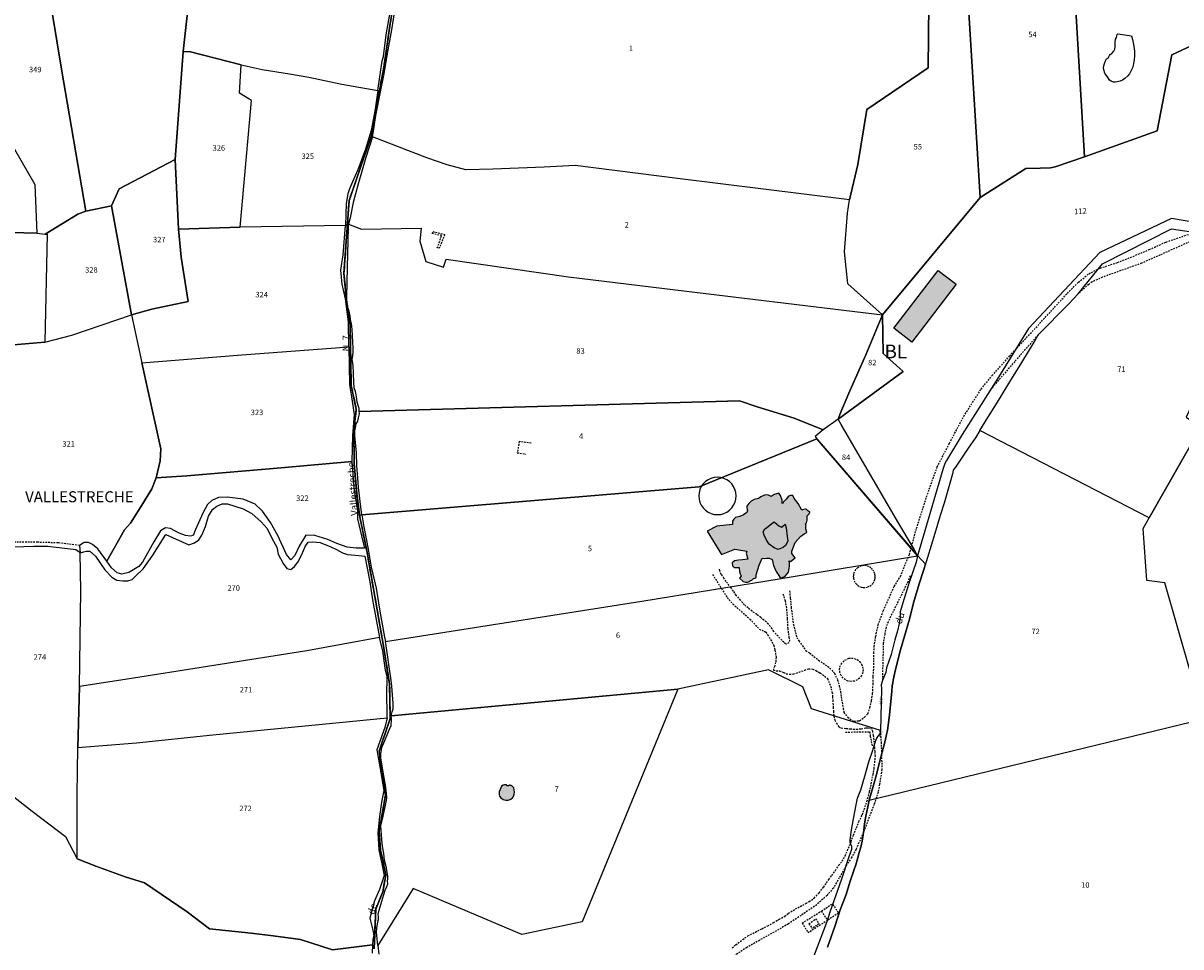
# Model space of a CAD drawing. Units: metres. Extents: x 1033175 to 1037121, y 6297074 to 6302578.
# Drawn here: x 1033455 to 1033876, y 6301098 to 6301434 of the extents above; entities that cross this region are included whole.
import ezdxf
from ezdxf.enums import TextEntityAlignment as Align

# ---------------------------------------------------------------- set-up
doc = ezdxf.new("R2010")
doc.units = ezdxf.units.M
doc.linetypes.add('TOPO1', pattern=[1, 0.6, -0.4])
doc.linetypes.add('TOPO2', pattern=[2.4, 2, -0.4])
for name, color, linetype in [('ig_cad_bati_dur', 152, 'CONTINUOUS'), ('ig_cad_bati_dur_hach', 24, 'CONTINUOUS'), ('ig_cad_bati_leger', 215, 'CONTINUOUS'), ('ig_cad_bati_leger_hach', 243, 'CONTINUOUS'), ('ig_cad_detail_lineaire', 252, 'TOPO1'), ('ig_cad_lieudit', 7, 'ByLayer'), ('ig_cad_lieudit_texte', 210, 'CONTINUOUS'), ('ig_cad_nom_voie', 8, 'CONTINUOUS'), ('ig_cad_numero_voie', 40, 'CONTINUOUS'), ('ig_cad_parcel', 3, 'CONTINUOUS'), ('ig_cad_parcel_num', 3, 'CONTINUOUS'), ('ig_cad_piscine_etang_bassin', 4, 'CONTINUOUS'), ('ig_cad_section', 20, 'TOPO2'), ('ig_cad_section_texte', 20, 'CONTINUOUS')]:
    doc.layers.add(name, color=color, linetype=linetype)
doc.styles.add('Times New Roman', font='times.ttf')

msp = doc.modelspace()

# ---------------------------------------------------------------- hatches: boundary and pattern name
at = {"layer": 'ig_cad_bati_dur_hach'}
for points in [[(1033722.89, 6301262.01), (1033722.04, 6301261.44), (1033720.47, 6301261.01), (1033719.38, 6301260.47), (1033718.56, 6301259.52), (1033717.89, 6301258.58), (1033717.89, 6301258.06), (1033717.97, 6301257.56), (1033718.08, 6301257.21), (1033717.77, 6301256.31), (1033716.62, 6301255.41), (1033715.33, 6301254.89), (1033713.74, 6301254.43), (1033713.08, 6301253.88), (1033712.58, 6301253.1), (1033712.67, 6301251.92), (1033706.9, 6301251.31), (1033703.38, 6301249.51), (1033708.58, 6301241.03), (1033713.46, 6301242.93), (1033717.86, 6301242.27), (1033717.56, 6301241.58), (1033718.22, 6301239.4), (1033716.26, 6301239.14), (1033714.74, 6301239.02), (1033713.3, 6301238.71), (1033712.46, 6301237.97), (1033712.58, 6301236.93), (1033713.18, 6301236.37), (1033713.69, 6301236.27), (1033714.67, 6301236.29), (1033715.02, 6301236.29), (1033715.2, 6301234.89), (1033715.39, 6301233.95), (1033715.71, 6301233.26), (1033715.41, 6301232.68), (1033715.12, 6301232.44), (1033716.46, 6301231.27), (1033717.32, 6301230.94), (1033718.09, 6301231.03), (1033718.79, 6301231.2), (1033719.21, 6301231.53), (1033719.69, 6301231.74), (1033720.23, 6301232.31), (1033720.71, 6301232.46), (1033721.08, 6301232.58), (1033721.28, 6301232.88), (1033721.27, 6301233.65), (1033722.28, 6301237.2), (1033723.45, 6301239.7), (1033724.18, 6301239.61), (1033725.16, 6301239.76), (1033725.97, 6301239.72), (1033727.02, 6301239.17), (1033727.56, 6301236.98), (1033728.55, 6301234.86), (1033729.66, 6301233.03), (1033730.42, 6301232.42), (1033731.91, 6301233.29), (1033732.95, 6301234.6), (1033733.28, 6301235.99), (1033733.41, 6301236.93), (1033733.4, 6301237.87), (1033733.18, 6301238.78), (1033733.66, 6301238.44), (1033735.45, 6301239.83), (1033734.17, 6301241.4), (1033734.26, 6301242.25), (1033735.44, 6301245.36), (1033737.41, 6301247.57), (1033738.63, 6301248.56), (1033739.42, 6301248.86), (1033739.67, 6301249.19), (1033739.29, 6301250.4), (1033739.3, 6301250.94), (1033739.28, 6301251.38), (1033739.37, 6301251.73), (1033739.1, 6301252.01), (1033739.49, 6301252.61), (1033739.73, 6301253.5), (1033739.77, 6301254.46), (1033739.75, 6301255.05), (1033740.19, 6301255.41), (1033740.49, 6301255.85), (1033740.73, 6301256.39), (1033740.06, 6301256.97), (1033739.41, 6301257.48), (1033739.16, 6301257.46), (1033738.06, 6301257.23), (1033737.88, 6301257.19), (1033736.46, 6301259.54), (1033735.1, 6301261.44), (1033734.53, 6301262.45), (1033733.68, 6301262.52), (1033732.93, 6301262.26), (1033732.15, 6301261.11), (1033731.13, 6301260.2), (1033730.77, 6301259.51), (1033730.64, 6301259.68), (1033730.67, 6301260.78), (1033730.1, 6301262.53), (1033729.53, 6301263.36), (1033727.83, 6301262.9), (1033726.72, 6301262.07), (1033725.41, 6301262.77), (1033724.31, 6301262.57)], [(1033729.21, 6301242.83), (1033727.72, 6301243.5), (1033725.93, 6301244.85), (1033724.99, 6301246.19), (1033724.09, 6301248.11), (1033723.77, 6301249.24), (1033724.43, 6301250.31), (1033724.93, 6301250.73), (1033726.98, 6301252.3), (1033727.77, 6301252.88), (1033728.64, 6301252.15), (1033729.48, 6301251.41), (1033730.5, 6301250.97), (1033730.95, 6301251.28), (1033731.79, 6301252.04), (1033732.17, 6301250.77), (1033732.52, 6301247.62), (1033732.69, 6301245.83), (1033731.92, 6301244.34), (1033731.02, 6301243.53)], [(1033631.93, 6301152.04), (1033632.63, 6301152.59), (1033632.96, 6301153.09), (1033633.15, 6301153.91), (1033633.28, 6301154.6), (1033633.2, 6301155.53), (1033633.02, 6301156.16), (1033632.68, 6301156.51), (1033632.28, 6301156.88), (1033632.03, 6301157.02), (1033631.9, 6301157.04), (1033631.58, 6301157.17), (1033631.33, 6301157.17), (1033631.23, 6301156.89), (1033630.48, 6301156.89), (1033630.39, 6301157.26), (1033629.67, 6301157.26), (1033629.15, 6301157.16), (1033628.62, 6301156.75), (1033628.38, 6301156.23), (1033628.03, 6301155.58), (1033627.67, 6301154.79), (1033627.72, 6301154.12), (1033627.76, 6301153.69), (1033627.89, 6301153.13), (1033628.28, 6301152.52), (1033629.2, 6301151.97), (1033630.18, 6301151.69), (1033631.01, 6301151.76)]]:
    msp.add_hatch(color=256, dxfattribs=at).paths.add_polyline_path(points)
at = {"layer": 'ig_cad_bati_leger_hach'}
msp.add_hatch(color=256, dxfattribs=at).paths.add_polyline_path([(1033794.04, 6301339.31), (1033777.91, 6301318.28), (1033771.34, 6301323.33), (1033787.46, 6301344.35)])

# ---------------------------------------------------------------- linework, layer by layer
at = {"layer": 'ig_cad_bati_dur'}
for points in [[(1033722.89, 6301262.01), (1033722.04, 6301261.44), (1033720.47, 6301261.01), (1033719.38, 6301260.47), (1033718.56, 6301259.52), (1033717.89, 6301258.58), (1033717.89, 6301258.06), (1033717.97, 6301257.56), (1033718.08, 6301257.21), (1033717.77, 6301256.31), (1033716.62, 6301255.41), (1033715.33, 6301254.89), (1033713.74, 6301254.43), (1033713.08, 6301253.88), (1033712.58, 6301253.1), (1033712.67, 6301251.92), (1033706.9, 6301251.31), (1033703.38, 6301249.51), (1033708.58, 6301241.03), (1033713.46, 6301242.93), (1033717.86, 6301242.27), (1033717.56, 6301241.58), (1033718.22, 6301239.4), (1033716.26, 6301239.14), (1033714.74, 6301239.02), (1033713.3, 6301238.71), (1033712.46, 6301237.97), (1033712.58, 6301236.93), (1033713.18, 6301236.37), (1033713.69, 6301236.27), (1033714.67, 6301236.29), (1033715.02, 6301236.29), (1033715.2, 6301234.89), (1033715.39, 6301233.95), (1033715.71, 6301233.26), (1033715.41, 6301232.68), (1033715.12, 6301232.44), (1033716.46, 6301231.27), (1033717.32, 6301230.94), (1033718.09, 6301231.03), (1033718.79, 6301231.2), (1033719.21, 6301231.53), (1033719.69, 6301231.74), (1033720.23, 6301232.31), (1033720.71, 6301232.46), (1033721.08, 6301232.58), (1033721.28, 6301232.88), (1033721.27, 6301233.65), (1033722.28, 6301237.2), (1033723.45, 6301239.7), (1033724.18, 6301239.61), (1033725.16, 6301239.76), (1033725.97, 6301239.72), (1033727.02, 6301239.17), (1033727.56, 6301236.98), (1033728.55, 6301234.86), (1033729.66, 6301233.03), (1033730.42, 6301232.42), (1033731.91, 6301233.29), (1033732.95, 6301234.6), (1033733.28, 6301235.99), (1033733.41, 6301236.93), (1033733.4, 6301237.87), (1033733.18, 6301238.78), (1033733.66, 6301238.44), (1033735.45, 6301239.83), (1033734.17, 6301241.4), (1033734.26, 6301242.25), (1033735.44, 6301245.36), (1033737.41, 6301247.57), (1033738.63, 6301248.56), (1033739.42, 6301248.86), (1033739.67, 6301249.19), (1033739.29, 6301250.4), (1033739.3, 6301250.94), (1033739.28, 6301251.38), (1033739.37, 6301251.73), (1033739.1, 6301252.01), (1033739.49, 6301252.61), (1033739.73, 6301253.5), (1033739.77, 6301254.46), (1033739.75, 6301255.05), (1033740.19, 6301255.41), (1033740.49, 6301255.85), (1033740.73, 6301256.39), (1033740.06, 6301256.97), (1033739.41, 6301257.48), (1033739.16, 6301257.46), (1033738.06, 6301257.23), (1033737.88, 6301257.19), (1033736.46, 6301259.54), (1033735.1, 6301261.44), (1033734.53, 6301262.45), (1033733.68, 6301262.52), (1033732.93, 6301262.26), (1033732.15, 6301261.11), (1033731.13, 6301260.2), (1033730.77, 6301259.51), (1033730.64, 6301259.68), (1033730.67, 6301260.78), (1033730.1, 6301262.53), (1033729.53, 6301263.36), (1033727.83, 6301262.9), (1033726.72, 6301262.07), (1033725.41, 6301262.77), (1033724.31, 6301262.57)], [(1033729.21, 6301242.83), (1033727.72, 6301243.5), (1033725.93, 6301244.85), (1033724.99, 6301246.19), (1033724.09, 6301248.11), (1033723.77, 6301249.24), (1033724.43, 6301250.31), (1033724.93, 6301250.73), (1033726.98, 6301252.3), (1033727.77, 6301252.88), (1033728.64, 6301252.15), (1033729.48, 6301251.41), (1033730.5, 6301250.97), (1033730.95, 6301251.28), (1033731.79, 6301252.04), (1033732.17, 6301250.77), (1033732.52, 6301247.62), (1033732.69, 6301245.83), (1033731.92, 6301244.34), (1033731.02, 6301243.53)], [(1033631.93, 6301152.04), (1033632.63, 6301152.59), (1033632.96, 6301153.09), (1033633.15, 6301153.91), (1033633.28, 6301154.6), (1033633.2, 6301155.53), (1033633.02, 6301156.16), (1033632.68, 6301156.51), (1033632.28, 6301156.88), (1033632.03, 6301157.02), (1033631.9, 6301157.04), (1033631.58, 6301157.17), (1033631.33, 6301157.17), (1033631.23, 6301156.89), (1033630.48, 6301156.89), (1033630.39, 6301157.26), (1033629.67, 6301157.26), (1033629.15, 6301157.16), (1033628.62, 6301156.75), (1033628.38, 6301156.23), (1033628.03, 6301155.58), (1033627.67, 6301154.79), (1033627.72, 6301154.12), (1033627.76, 6301153.69), (1033627.89, 6301153.13), (1033628.28, 6301152.52), (1033629.2, 6301151.97), (1033630.18, 6301151.69), (1033631.01, 6301151.76)]]:
    msp.add_lwpolyline(points, close=True, dxfattribs=at)
at = {"layer": 'ig_cad_bati_leger'}
msp.add_lwpolyline([(1033794.04, 6301339.31), (1033777.91, 6301318.28), (1033771.34, 6301323.33), (1033787.46, 6301344.35)], close=True, dxfattribs=at)
at = {"layer": 'ig_cad_detail_lineaire'}
for points in [[(1033605.92, 6301352.38), (1033605.21, 6301352.51), (1033606.8, 6301356.98), (1033603.36, 6301357.71), (1033603.59, 6301358.42), (1033607.89, 6301357.39)], [(1033607.89, 6301357.39), (1033605.92, 6301352.38)], [(1033884.37, 6301357.8), (1033883.51, 6301357.1), (1033879.88, 6301355.16), (1033868.14, 6301349.91), (1033861.45, 6301346.92), (1033847.19, 6301341.86), (1033843.46, 6301340.13), (1033842.21, 6301339.24), (1033838.39, 6301335.83)], [(1033845.74, 6301344.88), (1033846.38, 6301345.19), (1033852.69, 6301347.18), (1033858.36, 6301349.43), (1033864.22, 6301351.9), (1033870.37, 6301354.64), (1033880.83, 6301358.24)], [(1033815.52, 6301315.43), (1033820.29, 6301320.59), (1033834.44, 6301335.99), (1033838.49, 6301340.05), (1033842.3, 6301343.12), (1033845.74, 6301344.88)], [(1033823.8, 6301320.88), (1033815.31, 6301311.23), (1033806.42, 6301300.93)], [(1033733.4, 6301227.85), (1033733.5, 6301226.74), (1033733.58, 6301225.14), (1033733.84, 6301223.23), (1033733.93, 6301221.77), (1033734.77, 6301215.59), (1033735.99, 6301210.85), (1033736.78, 6301209.65), (1033738.06, 6301207.89), (1033739.26, 6301206.13), (1033740.72, 6301205.13), (1033742.24, 6301203.99), (1033743.96, 6301202.64), (1033746.31, 6301200.97), (1033748.06, 6301199.75), (1033749.67, 6301197.87), (1033750.85, 6301195.5), (1033751.45, 6301193.25), (1033751.93, 6301191.08), (1033752.14, 6301189.28), (1033752.92, 6301185.03), (1033753.16, 6301183.62), (1033754.54, 6301181.86), (1033756.36, 6301180.58), (1033757.02, 6301180.48), (1033758.1, 6301180.53), (1033758.81, 6301180.59), (1033760.59, 6301181.91), (1033761.87, 6301183.1), (1033762.63, 6301185.28), (1033763.22, 6301187.93), (1033763.58, 6301190.48), (1033763.77, 6301193.9), (1033763.78, 6301196.73), (1033764.02, 6301199.89), (1033764.06, 6301205.22), (1033764.19, 6301207.55), (1033764.72, 6301211.23), (1033765.58, 6301215.33), (1033767.51, 6301220.66), (1033771.46, 6301229.45), (1033773.71, 6301233.09), (1033776.97, 6301241.05), (1033779.58, 6301250.54), (1033783.55, 6301262.95), (1033787.12, 6301272.91), (1033791.56, 6301281.52), (1033796.74, 6301291.26), (1033803.06, 6301301.19), (1033807.11, 6301306.09), (1033813.44, 6301313.17), (1033815.52, 6301315.43)], [(1033639.39, 6301281.53), (1033635.04, 6301282.08), (1033634.31, 6301278.04), (1033637.37, 6301277.55)], [(1033474.99, 6301244.33), (1033467.23, 6301245.25), (1033459.81, 6301245.48), (1033450.7, 6301245.56), (1033439.28, 6301244.68)], [(1033705.36, 6301233.77), (1033710.68, 6301225.38), (1033712.74, 6301223.04), (1033718.96, 6301217.56), (1033722.37, 6301213.93), (1033724.75, 6301212.85), (1033725.38, 6301211.81), (1033726.5, 6301210.09), (1033727.68, 6301207.95), (1033728.06, 6301206.24), (1033728.46, 6301203.64), (1033728.32, 6301201.83), (1033727.95, 6301200.33), (1033727.53, 6301199.4), (1033727.59, 6301199.02), (1033728.49, 6301198.72), (1033729.73, 6301198.73), (1033731.26, 6301198.15), (1033732.21, 6301197.65), (1033733.24, 6301197.55), (1033734.89, 6301197.61), (1033736.83, 6301198.25), (1033738.88, 6301198.99), (1033740.31, 6301199.45), (1033741.81, 6301199.39), (1033742.97, 6301198.84), (1033744.52, 6301197.96), (1033747.25, 6301195.91)], [(1033730.98, 6301226.73), (1033731.74, 6301224.22), (1033732.16, 6301222.18), (1033732.34, 6301220.24), (1033732.52, 6301217.67), (1033732.65, 6301215.69), (1033732.7, 6301214.13), (1033732.93, 6301212.27), (1033733.15, 6301211), (1033733.39, 6301209.94), (1033733.13, 6301208.92), (1033732.36, 6301208.48), (1033731.86, 6301208.6), (1033731.27, 6301209.14), (1033727.61, 6301213.01), (1033727.02, 6301214.06), (1033725.69, 6301215.7), (1033724.06, 6301217.2), (1033722.87, 6301218.11), (1033721.42, 6301219.22), (1033719.71, 6301220.4), (1033718.26, 6301221.59), (1033716.96, 6301222.75), (1033715.56, 6301224.41), (1033713.97, 6301226.2), (1033712.95, 6301227.75), (1033712.03, 6301228.99), (1033710.27, 6301231.2), (1033709.52, 6301232.44), (1033708.5, 6301233.8), (1033708.05, 6301235.13), (1033707.82, 6301235.78)], [(1033758.14, 6301236.2), (1033757.38, 6301235.45), (1033756.88, 6301234.6), (1033756.66, 6301233.92), (1033756.55, 6301233.1), (1033756.59, 6301232.42), (1033756.85, 6301231.5), (1033757.48, 6301230.45), (1033758.07, 6301229.89), (1033758.85, 6301229.39), (1033759.59, 6301229.12), (1033760.21, 6301229.04), (1033761.08, 6301229.05), (1033761.83, 6301229.24), (1033762.58, 6301229.58), (1033763.27, 6301230.07), (1033763.75, 6301230.6), (1033764.17, 6301231.33), (1033764.4, 6301231.95), (1033764.53, 6301232.62), (1033764.54, 6301233.3), (1033764.42, 6301234.03), (1033764.09, 6301234.88), (1033763.57, 6301235.64), (1033763, 6301236.19), (1033762.23, 6301236.65), (1033761.31, 6301236.95), (1033760.51, 6301237.02), (1033759.53, 6301236.88), (1033758.14, 6301236.2)], [(1033777.21, 6301233.25), (1033776.48, 6301231.28), (1033775.09, 6301228.37), (1033770.12, 6301218.46), (1033769.27, 6301216.56), (1033768.49, 6301214.59), (1033767.98, 6301212.12), (1033767.49, 6301208.82), (1033767.32, 6301202.92), (1033767.13, 6301195.25)], [(1033753.53, 6301202.65), (1033754.89, 6301203.29), (1033755.96, 6301203.39), (1033756.88, 6301203.26), (1033758, 6301202.81), (1033758.85, 6301202.15), (1033759.6, 6301201.14), (1033759.95, 6301200.18), (1033760.1, 6301199.09), (1033759.98, 6301198.11), (1033759.54, 6301197.01), (1033758.82, 6301196.09), (1033758.02, 6301195.48), (1033756.96, 6301195.04), (1033755.82, 6301194.89), (1033754.69, 6301195.03), (1033753.68, 6301195.48), (1033752.89, 6301196.09), (1033752.16, 6301197.03), (1033751.72, 6301198.16), (1033751.59, 6301199.27), (1033751.72, 6301200.17), (1033752.13, 6301201.2), (1033753.53, 6301202.65)], [(1033764.28, 6301171.75), (1033764.1, 6301173.63), (1033763.91, 6301175.29), (1033763.62, 6301176.56), (1033763.42, 6301177.48), (1033761.76, 6301177.9), (1033761.05, 6301177.87), (1033759.28, 6301177.52), (1033758.2, 6301177.45), (1033756.99, 6301177.39), (1033755.52, 6301177.53), (1033753.79, 6301177.67), (1033751.85, 6301177.91), (1033751.4, 6301178.38), (1033750.8, 6301179.34), (1033749.91, 6301180.67), (1033749.58, 6301182.52), (1033749.46, 6301183.87), (1033749.37, 6301185.43), (1033749.24, 6301187.72), (1033749.14, 6301189.32), (1033749.03, 6301190.68), (1033748.59, 6301192.47), (1033747.25, 6301195.91)], [(1033753.73, 6301176.48), (1033762.56, 6301176.57), (1033762.75, 6301174.97), (1033763.48, 6301171.04)], [(1033766.41, 6301175.98), (1033766.69, 6301172.85), (1033766.83, 6301168.29)], [(1033755.5, 6301136.02), (1033755.75, 6301136.62), (1033756.61, 6301139.05), (1033757.74, 6301141.7), (1033758.55, 6301143.94), (1033759.87, 6301146.43), (1033761.53, 6301151.22), (1033762.49, 6301154.77), (1033763.75, 6301160.99), (1033763.81, 6301161.03), (1033763.91, 6301161.88), (1033764.11, 6301163.27), (1033764.39, 6301165.43), (1033764.59, 6301167.68), (1033764.47, 6301169.41), (1033764.34, 6301171.18), (1033764.28, 6301171.75)], [(1033766.83, 6301168.29), (1033766.97, 6301162.83), (1033766.1, 6301157.48), (1033765.61, 6301154.65), (1033764.15, 6301150.17), (1033760.23, 6301139.94)], [(1033760.23, 6301139.94), (1033757.56, 6301133.85), (1033755.94, 6301130.91), (1033754.14, 6301128.1), (1033753.87, 6301127.65)], [(1033712.45, 6301098.08), (1033713.79, 6301099.12), (1033716.34, 6301101.02), (1033718.23, 6301102.39), (1033720.95, 6301103.76), (1033723.34, 6301104.99), (1033725.42, 6301106.04), (1033727.56, 6301107.21), (1033729.55, 6301108.4), (1033731.61, 6301109.51), (1033733.02, 6301110.58), (1033735.5, 6301112.15), (1033739.41, 6301114.21), (1033740.48, 6301114.85), (1033742.34, 6301116.12), (1033744.13, 6301118.08), (1033745.8, 6301120.14), (1033746.85, 6301121.66), (1033747.69, 6301122.87), (1033748.72, 6301124.32), (1033750.05, 6301126.1), (1033751.26, 6301128.04), (1033752.57, 6301129.51), (1033753.64, 6301131.5), (1033755.5, 6301136.02)], [(1033753.87, 6301127.65), (1033751.44, 6301123.46), (1033749.31, 6301119.77), (1033746.96, 6301117.09), (1033743.27, 6301113.69), (1033738.38, 6301110.39), (1033732.95, 6301106.72), (1033717.85, 6301098.16), (1033710.06, 6301093.05), (1033706.39, 6301089.4), (1033703.03, 6301085.31), (1033699.46, 6301079.44), (1033697.61, 6301075.75), (1033696.19, 6301072.26)], [(1033737.98, 6301107.02), (1033744.96, 6301111.4), (1033747.19, 6301108.01), (1033740.16, 6301103.5)], [(1033744.96, 6301111.4), (1033748.96, 6301114.05), (1033749.08, 6301113.86)], [(1033749.08, 6301113.86), (1033751.19, 6301110.66), (1033747.19, 6301108.01)], [(1033737.98, 6301107.02), (1033740.16, 6301103.5)], [(1033740.43, 6301106.81), (1033742.87, 6301108.58), (1033744.05, 6301106.78), (1033741.6, 6301105.03)], [(1033740.43, 6301106.81), (1033741.6, 6301105.03)]]:
    msp.add_lwpolyline(points, dxfattribs=at)
at = {"layer": 'ig_cad_lieudit'}
for points in [[(1033747.21, 6301098.26), (1033749.84, 6301105.83), (1033751.83, 6301111.82), (1033753.95, 6301117.46), (1033755.33, 6301121.94), (1033756.89, 6301126.47), (1033757.51, 6301128.24), (1033758.06, 6301130.41), (1033758.72, 6301132.69), (1033759.3, 6301134.59), (1033759.78, 6301136.8), (1033759.99, 6301138.42), (1033760.37, 6301140.78), (1033760.7, 6301143.09), (1033761.16, 6301145.9), (1033761.88, 6301149.35), (1033762.39, 6301151.67), (1033763.89, 6301157.13), (1033765.01, 6301161.03), (1033766.11, 6301165.59), (1033767.07, 6301169.21), (1033768.2, 6301173.25), (1033768.66, 6301175.62), (1033769.03, 6301177.07), (1033769.31, 6301179.01), (1033769.52, 6301180.87), (1033769.75, 6301182.57), (1033769.97, 6301185.24), (1033770.34, 6301188.78), (1033770.6, 6301191.29), (1033770.76, 6301193.23), (1033770.93, 6301194.41), (1033771.11, 6301195.4), (1033771.73, 6301198.16), (1033772.12, 6301200.21), (1033773.76, 6301206.37), (1033774.97, 6301210.5), (1033777.06, 6301217.51), (1033778.51, 6301223.41), (1033780.55, 6301230.4), (1033782.19, 6301235.57), (1033782.81, 6301237.54), (1033779.97, 6301240.62), (1033743.32, 6301283.06), (1033700.46, 6301265.63), (1033577.8, 6301255.46), (1033576.89, 6301255.39), (1033575.92, 6301263.3), (1033574.96, 6301273.96), (1033574.86, 6301286.28), (1033575.75, 6301293.75), (1033573.92, 6301302.46), (1033573.46, 6301324.5), (1033572.02, 6301334.42), (1033571.26, 6301343.38), (1033573.13, 6301369.76), (1033581.15, 6301393.07), (1033585.74, 6301418.22), (1033588.11, 6301434.07), (1033591.07, 6301451.71)], [(1033591.07, 6301451.71), (1033588.11, 6301434.07), (1033585.74, 6301418.22), (1033581.15, 6301393.07), (1033573.13, 6301369.76), (1033571.26, 6301343.38), (1033572.02, 6301334.42), (1033573.46, 6301324.5), (1033573.92, 6301302.46), (1033575.75, 6301293.75), (1033574.86, 6301286.28), (1033574.96, 6301273.96), (1033575.92, 6301263.3), (1033576.89, 6301255.39), (1033579.65, 6301241.79), (1033585.66, 6301207.74), (1033587.86, 6301193.95), (1033588.07, 6301181.35), (1033584.01, 6301169.5), (1033586.35, 6301153.59), (1033584.1, 6301140.66), (1033584.5, 6301133.5), (1033585.32, 6301130.37), (1033586.45, 6301124.51), (1033585.37, 6301118.43), (1033582.83, 6301112.04), (1033582.24, 6301097.67)], [(1033582.24, 6301097.67), (1033582.83, 6301112.04), (1033585.37, 6301118.43), (1033586.45, 6301124.51), (1033585.32, 6301130.37), (1033584.5, 6301133.5), (1033584.1, 6301140.66), (1033586.35, 6301153.59), (1033584.01, 6301169.5), (1033588.07, 6301181.35), (1033587.86, 6301193.95), (1033585.66, 6301207.74), (1033579.65, 6301241.79), (1033576.89, 6301255.39), (1033577.8, 6301255.46), (1033700.45, 6301265.62), (1033743.32, 6301283.07), (1033779.96, 6301240.62), (1033782.81, 6301237.54), (1033782.2, 6301235.58), (1033780.55, 6301230.4), (1033778.51, 6301223.41), (1033777.06, 6301217.51), (1033774.97, 6301210.5), (1033773.76, 6301206.37), (1033772.12, 6301200.21), (1033771.72, 6301198.16), (1033771, 6301194.86), (1033770.76, 6301193.23), (1033770.6, 6301191.3), (1033770.34, 6301188.79), (1033769.97, 6301185.24), (1033769.75, 6301182.57), (1033769.52, 6301180.87), (1033769.31, 6301179), (1033769.02, 6301177.07), (1033768.66, 6301175.62), (1033768.2, 6301173.25), (1033767.08, 6301169.22), (1033766.11, 6301165.59), (1033765.01, 6301161.04), (1033763.89, 6301157.13), (1033762.39, 6301151.68), (1033761.87, 6301149.34), (1033761.15, 6301145.89), (1033760.7, 6301143.09), (1033760.37, 6301140.79), (1033759.99, 6301138.42), (1033759.77, 6301136.8), (1033759.3, 6301134.58), (1033758.71, 6301132.68), (1033758.06, 6301130.41), (1033757.51, 6301128.25), (1033756.89, 6301126.47), (1033755.33, 6301121.94), (1033753.95, 6301117.46), (1033751.83, 6301111.83), (1033749.85, 6301105.84), (1033747.21, 6301098.26)]]:
    msp.add_lwpolyline(points, dxfattribs=at)
at = {"layer": 'ig_cad_parcel'}
for points in [[(1033891.96, 6301431.8), (1033872.42, 6301422.74), (1033867.13, 6301395.12), (1033840.71, 6301385.67), (1033834.64, 6301488.16), (1033841.01, 6301490.25), (1033851.97, 6301491.37), (1033851.21, 6301485.69), (1033858.2, 6301486.23), (1033859.63, 6301477.28), (1033860.73, 6301477.23), (1033864.75, 6301478.08), (1033869.63, 6301478.89), (1033873.31, 6301479.64), (1033875.74, 6301480.29)], [(1033840.71, 6301385.67), (1033830, 6301381.97), (1033828.28, 6301381.64), (1033824.61, 6301381.45), (1033819.33, 6301381.32), (1033802.67, 6301370.87), (1033800.03, 6301414.47), (1033798.46, 6301440), (1033797.44, 6301463.54), (1033802.72, 6301467.49), (1033809.77, 6301472.76), (1033818.44, 6301475.42), (1033829.76, 6301486.63), (1033834.64, 6301488.16)], [(1033566.2, 6301484.76), (1033531.35, 6301477.47), (1033532.32, 6301463.64), (1033531.86, 6301452.62), (1033528.8, 6301452.89), (1033516.3, 6301455.59), (1033512.72, 6301423.89), (1033515.37, 6301423.78), (1033533.91, 6301419.01), (1033541.47, 6301417.38), (1033551.49, 6301415.74), (1033558.43, 6301414.64), (1033570.53, 6301412.09), (1033583.6, 6301409.71), (1033585.2, 6301420.55), (1033585.64, 6301422.06), (1033586.6, 6301429.99), (1033589.34, 6301445.67), (1033589.98, 6301451.74), (1033591.83, 6301462.58), (1033592.18, 6301466.58), (1033577.93, 6301468), (1033574.49, 6301468.4), (1033565.14, 6301468.26)], [(1033767.25, 6301328.21), (1033754.63, 6301339.42), (1033753.4, 6301351.12), (1033754.45, 6301365.17), (1033755.16, 6301370.01), (1033758.17, 6301382.81), (1033761.52, 6301402.81), (1033783.75, 6301417.97), (1033783.99, 6301441.07), (1033783.09, 6301452.56), (1033797.44, 6301463.54), (1033798.46, 6301440), (1033800.03, 6301414.47), (1033802.67, 6301370.87)], [(1033477.28, 6301365.89), (1033468.54, 6301417.45), (1033461.85, 6301458.12), (1033421.05, 6301450.66), (1033427.88, 6301442.79), (1033434.73, 6301434.75), (1033438.01, 6301430.43), (1033440.92, 6301425.44), (1033442.71, 6301419.64), (1033442.86, 6301413.48), (1033442.33, 6301408.83), (1033441.5, 6301405.31), (1033458.8, 6301375.54), (1033459.53, 6301357.81), (1033462.51, 6301357.52), (1033474.47, 6301364.79)], [(1033512.72, 6301423.89), (1033509.89, 6301384.69), (1033510.99, 6301359.32), (1033533.54, 6301360.05), (1033536.34, 6301392.53), (1033537.62, 6301406.12), (1033533.2, 6301408.79), (1033533.91, 6301419.01), (1033515.37, 6301423.78)], [(1033571.87, 6301360.6), (1033533.54, 6301360.05), (1033536.34, 6301392.53), (1033537.62, 6301406.12), (1033533.2, 6301408.79), (1033533.91, 6301419.01), (1033541.47, 6301417.38), (1033551.49, 6301415.74), (1033558.43, 6301414.64), (1033570.53, 6301412.09), (1033583.6, 6301409.71), (1033582.6, 6301402.89), (1033581.1, 6301395.14), (1033579.04, 6301388.35), (1033576.29, 6301380.9), (1033574.31, 6301376.57), (1033573.28, 6301373.99), (1033572.69, 6301372.13), (1033572.11, 6301368.69)], [(1033441.5, 6301405.31), (1033458.8, 6301375.54), (1033459.53, 6301357.81), (1033436.02, 6301358.53), (1033432.61, 6301359.01), (1033434.34, 6301361.56), (1033435.95, 6301367.66), (1033437.07, 6301379.62), (1033438.05, 6301387.33), (1033437.86, 6301396.27), (1033439.22, 6301400.54), (1033439.86, 6301403.5)], [(1033572.96, 6301361.12), (1033577.68, 6301359.33), (1033599.37, 6301359.67), (1033598.83, 6301354.94), (1033600.98, 6301347.53), (1033607.49, 6301345.56), (1033608.41, 6301348.43), (1033652.98, 6301342.01), (1033699.88, 6301336.34), (1033767.25, 6301328.21), (1033754.63, 6301339.42), (1033753.4, 6301351.12), (1033754.45, 6301365.17), (1033755.16, 6301370.01), (1033692.55, 6301377.71), (1033655.35, 6301382.42), (1033644.05, 6301381.86), (1033625.39, 6301381.15), (1033615.55, 6301380.88), (1033608.82, 6301382.72), (1033601.38, 6301385.25), (1033581.69, 6301392.94), (1033579.22, 6301385.4), (1033576.26, 6301375.28), (1033574.55, 6301368.96), (1033573.45, 6301363.43)], [(1033509.89, 6301384.69), (1033489.52, 6301374.01), (1033486.7, 6301367.84), (1033493.93, 6301328.18), (1033501.38, 6301330.27), (1033514.6, 6301333.06), (1033511.97, 6301349.19), (1033510.99, 6301359.32)], [(1033486.7, 6301367.84), (1033477.28, 6301365.89), (1033474.47, 6301364.79), (1033462.51, 6301357.52), (1033463.21, 6301357.48), (1033462.36, 6301318.18), (1033472.2, 6301320.74), (1033493.93, 6301328.18)], [(1033493.93, 6301328.18), (1033497.71, 6301310.7), (1033532.47, 6301313.49), (1033573.07, 6301316.56), (1033572.95, 6301325.59), (1033571.77, 6301333.97), (1033570.56, 6301339.29), (1033570.16, 6301344.42), (1033570.93, 6301350.03), (1033571.87, 6301360.6), (1033533.54, 6301360.05), (1033510.99, 6301359.32), (1033511.97, 6301349.19), (1033514.6, 6301333.06), (1033501.38, 6301330.27)], [(1033745.65, 6301286.35), (1033735.01, 6301290.61), (1033721.55, 6301294.7), (1033715.15, 6301296.88), (1033576.74, 6301293.05), (1033576.81, 6301294.09), (1033576.37, 6301295.18), (1033576.07, 6301296.37), (1033575.83, 6301298.48), (1033575.48, 6301300.35), (1033574.96, 6301301.67), (1033574.87, 6301303.71), (1033574.68, 6301306.98), (1033574.54, 6301309.82), (1033574.21, 6301311.98), (1033574.46, 6301313.24), (1033574.54, 6301314.89), (1033574.61, 6301316.18), (1033574.46, 6301318.37), (1033574.31, 6301320.56), (1033574.18, 6301322.87), (1033573.96, 6301325), (1033573.68, 6301326.46), (1033573.49, 6301327.78), (1033573.11, 6301329.53), (1033572.7, 6301330.77), (1033572.51, 6301331.77), (1033572.32, 6301333.15), (1033572.31, 6301334.77), (1033572.5, 6301345.41), (1033572.91, 6301360.05), (1033572.96, 6301361.12), (1033577.68, 6301359.33), (1033599.37, 6301359.67), (1033598.83, 6301354.94), (1033600.98, 6301347.53), (1033607.49, 6301345.56), (1033608.41, 6301348.43), (1033652.98, 6301342.01), (1033699.88, 6301336.34), (1033767.25, 6301328.21), (1033761.14, 6301313.63), (1033754.99, 6301299.64), (1033751.71, 6301291.99), (1033751.05, 6301290.29)], [(1033459.53, 6301357.81), (1033462.51, 6301357.52), (1033463.21, 6301357.48), (1033462.36, 6301318.18), (1033438.07, 6301316.15), (1033435.95, 6301331.13), (1033433.91, 6301343.5), (1033432.01, 6301358.2), (1033432.61, 6301359.01), (1033436.02, 6301358.53)], [(1033883.03, 6301287.35), (1033864.19, 6301254.4), (1033802.64, 6301286.08), (1033805.56, 6301290.83), (1033808.69, 6301295.86), (1033813.48, 6301303.85), (1033817.84, 6301310.83), (1033822.39, 6301318.28), (1033823.8, 6301320.88), (1033835.03, 6301332.23), (1033838.41, 6301335.84), (1033847.21, 6301346.66), (1033872.38, 6301359.43), (1033879.6, 6301358.39), (1033888.73, 6301357.28), (1033886.11, 6301347.79), (1033888.82, 6301346.32), (1033895.85, 6301342.86), (1033897.85, 6301333.84), (1033877.7, 6301290.93)], [(1033751.05, 6301290.29), (1033751.71, 6301291.99), (1033754.99, 6301299.64), (1033761.14, 6301313.63), (1033767.25, 6301328.21), (1033767.41, 6301314.06), (1033774.76, 6301307.58)], [(1033502.95, 6301268.97), (1033504.35, 6301275.08), (1033504.62, 6301279.46), (1033497.71, 6301310.7), (1033532.47, 6301313.49), (1033573.07, 6301316.56), (1033573.28, 6301302.78), (1033574.04, 6301298.3), (1033575, 6301291.94), (1033574.36, 6301284.3), (1033574.1, 6301274.81), (1033548.36, 6301272.52), (1033514.07, 6301269.65)], [(1033576.74, 6301293.05), (1033715.15, 6301296.88), (1033721.55, 6301294.7), (1033735.01, 6301290.61), (1033745.65, 6301286.35), (1033742.69, 6301283.99), (1033743.32, 6301283.06), (1033700.46, 6301265.63), (1033577.81, 6301255.46), (1033577.38, 6301258.19), (1033576.91, 6301262.34), (1033576.57, 6301265.4), (1033576.32, 6301268.89), (1033575.91, 6301273.23), (1033575.8, 6301278), (1033575.19, 6301284.23), (1033575.2, 6301285.98), (1033575.41, 6301287.22), (1033575.71, 6301288.54), (1033576.23, 6301289.25), (1033576.57, 6301290.65), (1033576.91, 6301292.26)], [(1033745.65, 6301286.35), (1033742.69, 6301283.99), (1033743.32, 6301283.06), (1033779.96, 6301240.61), (1033778.32, 6301243.55), (1033772.75, 6301252.95), (1033766.31, 6301263.9), (1033752.14, 6301288.28), (1033751.05, 6301290.29)], [(1033762.39, 6301151.67), (1033884.05, 6301181.29), (1033869.86, 6301230.79), (1033863.35, 6301231.54), (1033861.97, 6301250.5), (1033864.19, 6301254.4), (1033802.64, 6301286.08), (1033801.06, 6301283.48), (1033800.05, 6301282.13), (1033798.4, 6301279.69), (1033793.74, 6301272.83), (1033792.9, 6301271.66), (1033792.64, 6301270.42), (1033791.84, 6301267.32), (1033789.64, 6301259.64), (1033788.22, 6301255.24), (1033786.26, 6301248.66), (1033782.2, 6301235.58), (1033780.56, 6301230.41), (1033778.51, 6301223.41), (1033777.06, 6301217.51), (1033774.98, 6301210.5), (1033773.76, 6301206.37), (1033772.12, 6301200.2), (1033771.73, 6301198.16), (1033771.12, 6301195.4), (1033770.94, 6301194.42), (1033770.76, 6301193.23), (1033770.61, 6301191.3), (1033770.35, 6301188.78), (1033769.97, 6301185.24), (1033769.75, 6301182.57), (1033769.52, 6301180.86), (1033769.31, 6301179), (1033769.03, 6301177.07), (1033768.66, 6301175.62), (1033768.2, 6301173.24), (1033767.08, 6301169.22), (1033766.11, 6301165.59), (1033765.01, 6301161.03), (1033763.89, 6301157.12)], [(1033743.32, 6301283.06), (1033700.46, 6301265.63), (1033577.81, 6301255.46), (1033578.51, 6301251.06), (1033580.08, 6301242.94), (1033581.2, 6301236.49), (1033582.98, 6301228.81), (1033584.32, 6301220.41), (1033585.94, 6301211.04), (1033586.35, 6301209.42), (1033679.57, 6301224.13), (1033730.27, 6301232.3), (1033779.96, 6301240.61)], [(1033484.92, 6301238.56), (1033491.44, 6301249.98), (1033493.54, 6301252.43), (1033498.28, 6301259.97), (1033501.32, 6301264.88), (1033502.95, 6301268.97), (1033514.07, 6301269.65), (1033548.36, 6301272.52), (1033574.1, 6301274.81), (1033575.01, 6301264.26), (1033576.14, 6301257.15), (1033576.23, 6301253.97), (1033577.69, 6301247.88), (1033578.73, 6301243.29), (1033575.69, 6301243.3), (1033572.39, 6301243.76), (1033568.68, 6301245), (1033565.34, 6301246.46), (1033560.6, 6301247.89), (1033557.33, 6301248.1), (1033555, 6301244.11), (1033553.42, 6301240.7), (1033551.92, 6301239.07), (1033550.35, 6301241.07), (1033547.15, 6301247.93), (1033544.54, 6301252.69), (1033541.6, 6301256.84), (1033538.9, 6301259.33), (1033534.63, 6301261.2), (1033528.7, 6301261.87), (1033525.6, 6301261.79), (1033523.16, 6301260.7), (1033521.55, 6301259.24), (1033519.89, 6301256.09), (1033517.23, 6301250.16), (1033516.4, 6301247.98), (1033515.41, 6301247.73), (1033513.63, 6301247.97), (1033511.24, 6301248.8), (1033508.15, 6301250.49), (1033506.36, 6301250.79), (1033504.49, 6301249.64), (1033502.03, 6301245.64), (1033497.92, 6301238.21), (1033496.61, 6301236.68), (1033492.93, 6301234.49), (1033490.44, 6301233.91), (1033488.77, 6301234.35), (1033486.68, 6301236.15)], [(1033475.07, 6301193.02), (1033475.57, 6301227.84), (1033475.22, 6301241.7), (1033477.58, 6301242.29), (1033478.78, 6301242.29), (1033480.8, 6301240.49), (1033484.26, 6301235.5), (1033486.8, 6301232.74), (1033488.6, 6301231.68), (1033490.8, 6301231.41), (1033492.62, 6301231.42), (1033494.17, 6301231.91), (1033495.34, 6301232.99), (1033498.19, 6301235.83), (1033501.69, 6301240.85), (1033506.4, 6301248.26), (1033514.85, 6301244.52), (1033516.83, 6301245.25), (1033518.39, 6301246.37), (1033519.55, 6301248.07), (1033520.82, 6301251.25), (1033522.02, 6301254.99), (1033523.45, 6301257.36), (1033524.99, 6301258.62), (1033526.94, 6301259.4), (1033528.82, 6301259.43), (1033534.55, 6301257.64), (1033537.71, 6301255.97), (1033541.08, 6301252.92), (1033543.25, 6301250.45), (1033545.05, 6301246.98), (1033546.77, 6301243.67), (1033547.32, 6301241.15), (1033549.16, 6301237.71), (1033550.51, 6301235.9), (1033551.95, 6301235.6), (1033553.25, 6301236.7), (1033554.43, 6301238.29), (1033555.88, 6301241.05), (1033557.19, 6301243.91), (1033558.22, 6301245.48), (1033559.88, 6301245.66), (1033562.63, 6301245.34), (1033566.51, 6301243.81), (1033568.56, 6301242.9), (1033570.73, 6301241.68), (1033572.56, 6301241.06), (1033576.71, 6301240.64), (1033578.83, 6301240.48), (1033580.62, 6301231.06), (1033581.61, 6301224.51), (1033584.17, 6301210.9), (1033557.76, 6301205.99), (1033490.1, 6301195.38)], [(1033434.11, 6301166.63), (1033439.21, 6301162.16), (1033457.83, 6301147.74), (1033469.91, 6301138.55), (1033474.21, 6301130.42), (1033474.21, 6301153.7), (1033474.41, 6301170.81), (1033475.07, 6301193.02), (1033475.57, 6301227.84), (1033475.22, 6301241.7), (1033473.74, 6301242.69), (1033463.47, 6301243.96), (1033458.46, 6301243.93), (1033447.52, 6301243.61), (1033441.58, 6301243.39), (1033439.82, 6301222.48), (1033434.92, 6301166.81)], [(1033766.44, 6301177.01), (1033741.38, 6301184.9), (1033738.22, 6301192.95), (1033725.75, 6301199.11), (1033692.73, 6301192.09), (1033588.38, 6301182.32), (1033588.78, 6301183.8), (1033589.19, 6301184.93), (1033589.14, 6301186.86), (1033588.95, 6301190.03), (1033588.67, 6301193.18), (1033588.35, 6301196.25), (1033587.64, 6301200.23), (1033586.97, 6301205.38), (1033586.35, 6301209.42), (1033679.57, 6301224.13), (1033730.27, 6301232.3), (1033779.96, 6301240.61), (1033779.43, 6301238.23), (1033776.95, 6301230.81), (1033774.6, 6301223.47), (1033773.66, 6301220.18), (1033773.6, 6301218.22), (1033773.25, 6301215.99), (1033772.66, 6301213.31), (1033771.7, 6301209.98), (1033770.32, 6301204.66), (1033768.68, 6301199.86), (1033768.43, 6301198.19), (1033767.88, 6301197), (1033767.13, 6301195.25), (1033766.69, 6301193.7), (1033766.77, 6301192.21)], [(1033475.07, 6301193.02), (1033474.41, 6301170.81), (1033495.74, 6301172.54), (1033523.51, 6301175.43), (1033586.97, 6301181.66), (1033586.81, 6301191.74), (1033586.93, 6301194.64), (1033586.97, 6301196.7), (1033586.37, 6301199.01), (1033585.43, 6301205.85), (1033584.17, 6301210.9), (1033557.76, 6301205.99), (1033490.1, 6301195.38)], [(1033692.73, 6301192.09), (1033657.95, 6301107.5), (1033635.92, 6301102.82), (1033596.4, 6301119.66), (1033583.54, 6301098.89), (1033583.38, 6301101.36), (1033583.08, 6301103.77), (1033583.17, 6301105.24), (1033583.6, 6301107.46), (1033583.8, 6301108.35), (1033583.84, 6301109.45), (1033583.74, 6301110.15), (1033584.1, 6301111.77), (1033584.98, 6301115.05), (1033585.77, 6301117.42), (1033586.28, 6301118.94), (1033586.82, 6301120.32), (1033587.17, 6301121.31), (1033587.15, 6301122.23), (1033587.23, 6301123.06), (1033587.16, 6301124.1), (1033586.58, 6301127.62), (1033586.02, 6301129.89), (1033585.7, 6301132.37), (1033585.31, 6301134.85), (1033584.98, 6301137.46), (1033584.86, 6301139.25), (1033584.73, 6301140.73), (1033584.71, 6301142.35), (1033584.85, 6301143.31), (1033585.55, 6301145.96), (1033586.4, 6301149.84), (1033586.74, 6301151.67), (1033586.85, 6301152.52), (1033586.67, 6301154.25), (1033586.35, 6301157.21), (1033585.74, 6301160.57), (1033585.28, 6301163.43), (1033584.94, 6301165.66), (1033584.63, 6301167.11), (1033584.71, 6301168.53), (1033585.05, 6301170.84), (1033586.11, 6301173.44), (1033587.19, 6301176.07), (1033588.07, 6301178.12), (1033588.45, 6301178.68), (1033588.54, 6301181.27), (1033588.38, 6301182.32)], [(1033581.66, 6301099.09), (1033567.14, 6301097.28), (1033555.46, 6301101.12), (1033545.48, 6301102.41), (1033537.43, 6301103.39), (1033522.3, 6301104.99), (1033514.24, 6301111.1), (1033498.68, 6301121.71), (1033491.64, 6301123.86), (1033480.94, 6301127.69), (1033474.21, 6301130.42), (1033474.21, 6301153.7), (1033474.41, 6301170.81), (1033495.74, 6301172.54), (1033523.51, 6301175.43), (1033586.97, 6301181.66), (1033586.12, 6301178.19), (1033583.26, 6301169.98), (1033584.22, 6301164.53), (1033585.77, 6301155.25), (1033584.92, 6301151.04), (1033584.18, 6301145.8), (1033583.54, 6301139.89), (1033583.96, 6301133.6), (1033585.11, 6301127.98), (1033585.87, 6301124.28), (1033584.15, 6301119.27), (1033582.42, 6301115.13), (1033580.67, 6301108.77), (1033581.77, 6301104.45), (1033582.08, 6301102.42), (1033581.79, 6301101.01)]]:
    msp.add_lwpolyline(points, close=True, dxfattribs=at)
for points in [[(1033461.85, 6301458.12), (1033468.54, 6301417.45), (1033477.28, 6301365.89), (1033486.7, 6301367.84), (1033489.52, 6301374.01), (1033509.89, 6301384.69), (1033512.72, 6301423.89), (1033516.3, 6301455.59)], [(1033783.99, 6301441.07), (1033783.75, 6301417.97), (1033761.52, 6301402.81), (1033758.17, 6301382.81), (1033755.16, 6301370.01), (1033692.55, 6301377.71), (1033655.35, 6301382.42), (1033644.05, 6301381.86), (1033625.39, 6301381.15), (1033615.55, 6301380.88), (1033608.82, 6301382.72), (1033601.38, 6301385.25), (1033581.69, 6301392.94), (1033581.94, 6301394.89), (1033582.85, 6301400.64), (1033584.51, 6301409.28), (1033585.82, 6301415.81), (1033587.07, 6301423.22), (1033588.62, 6301431.84), (1033589.84, 6301439.55)], [(1033887.29, 6301360.69), (1033872.39, 6301363.17), (1033846.32, 6301350.79), (1033820.34, 6301323.15), (1033809.96, 6301306.52), (1033796.12, 6301284.63), (1033790.46, 6301275.16), (1033789.89, 6301274.11), (1033789.2, 6301272), (1033779.96, 6301240.61), (1033778.32, 6301243.55), (1033772.75, 6301252.95), (1033766.31, 6301263.9), (1033752.14, 6301288.28), (1033751.05, 6301290.29), (1033774.76, 6301307.58), (1033767.41, 6301314.06), (1033767.25, 6301328.21), (1033802.67, 6301370.87), (1033819.33, 6301381.32), (1033824.61, 6301381.45), (1033828.28, 6301381.64), (1033830, 6301381.97), (1033840.71, 6301385.67), (1033867.13, 6301395.12), (1033872.42, 6301422.74), (1033891.96, 6301431.8)], [(1033438.07, 6301316.15), (1033462.36, 6301318.18), (1033472.2, 6301320.74), (1033493.93, 6301328.18), (1033497.71, 6301310.7), (1033504.62, 6301279.46), (1033504.35, 6301275.08), (1033502.95, 6301268.97), (1033501.32, 6301264.88), (1033498.28, 6301259.97), (1033493.54, 6301252.43), (1033491.44, 6301249.98), (1033484.92, 6301238.56), (1033481.74, 6301243.12), (1033479.81, 6301244.67), (1033478.31, 6301245.39), (1033476.77, 6301245.36), (1033474.99, 6301244.33), (1033475.22, 6301241.7), (1033473.74, 6301242.69), (1033463.47, 6301243.96), (1033458.46, 6301243.93), (1033447.52, 6301243.61)], [(1033884.05, 6301181.29), (1033869.86, 6301230.79), (1033863.35, 6301231.54), (1033861.97, 6301250.5), (1033864.19, 6301254.4), (1033883.03, 6301287.35)], [(1033741.28, 6301092.33), (1033747.19, 6301108.01), (1033748.11, 6301111.11), (1033752.43, 6301123.15), (1033755.02, 6301131.19), (1033756.07, 6301133.91), (1033756.02, 6301134.87), (1033755.77, 6301135.53), (1033755.39, 6301136.23), (1033755.41, 6301137.29), (1033755.97, 6301140.86), (1033756.62, 6301144.97), (1033757.65, 6301150.07), (1033758.15, 6301152.48), (1033759.25, 6301155.48), (1033760.76, 6301160.47), (1033762.22, 6301165.61), (1033763.59, 6301169.5), (1033764.33, 6301171.91), (1033764.89, 6301173.8), (1033765.66, 6301175), (1033766.41, 6301175.98), (1033766.44, 6301177.01), (1033741.38, 6301184.9), (1033738.22, 6301192.95), (1033725.75, 6301199.11), (1033692.73, 6301192.09), (1033657.95, 6301107.5), (1033635.92, 6301102.82), (1033596.4, 6301119.66), (1033583.54, 6301098.89), (1033583.91, 6301095.76)], [(1033747.21, 6301098.26), (1033749.85, 6301105.83), (1033751.83, 6301111.83), (1033753.96, 6301117.46), (1033755.34, 6301121.95), (1033756.9, 6301126.48), (1033757.52, 6301128.25), (1033758.06, 6301130.41), (1033758.72, 6301132.69), (1033759.3, 6301134.59), (1033759.78, 6301136.8), (1033759.99, 6301138.41), (1033760.38, 6301140.78), (1033760.71, 6301143.09), (1033761.15, 6301145.9), (1033761.88, 6301149.34), (1033762.39, 6301151.67), (1033884.05, 6301181.29)], [(1033440.55, 6301089.56), (1033442.45, 6301111.96), (1033443.85, 6301129.85), (1033437.7, 6301138.5), (1033433.44, 6301166.05), (1033434.11, 6301166.63), (1033439.21, 6301162.16), (1033457.83, 6301147.74), (1033469.91, 6301138.55), (1033474.21, 6301130.42), (1033480.94, 6301127.69), (1033491.64, 6301123.86), (1033498.68, 6301121.71), (1033514.24, 6301111.1), (1033522.3, 6301104.99), (1033537.43, 6301103.39), (1033545.48, 6301102.41), (1033555.46, 6301101.12), (1033567.14, 6301097.28), (1033581.66, 6301099.09), (1033581.46, 6301096.07)]]:
    msp.add_lwpolyline(points, dxfattribs=at)
at = {"layer": 'ig_cad_piscine_etang_bassin'}
for points in [[(1033857.81, 6301429.65), (1033858.18, 6301428.28), (1033858.68, 6301425.83), (1033858.85, 6301424.07), (1033858.86, 6301422.35), (1033858.76, 6301421.03), (1033858.47, 6301419.45), (1033858.09, 6301418), (1033857.57, 6301416.75), (1033857.02, 6301415.85), (1033856.43, 6301415.12), (1033855.41, 6301414.07), (1033854.48, 6301413.44), (1033853.68, 6301413.07), (1033851.94, 6301412.74), (1033851.24, 6301412.81), (1033850.34, 6301413.13), (1033849.8, 6301413.53), (1033849.41, 6301414.09), (1033849.01, 6301414.69), (1033848.55, 6301415.29), (1033848.05, 6301416.08), (1033847.76, 6301417.22), (1033847.65, 6301418.05), (1033847.7, 6301418.73), (1033847.93, 6301419.6), (1033848.3, 6301420.51), (1033848.71, 6301421.23), (1033849.39, 6301421.79), (1033849.76, 6301422.43), (1033850.05, 6301422.86), (1033850.51, 6301423.09), (1033851.34, 6301424.03), (1033851.66, 6301424.73), (1033851.88, 6301425.64), (1033851.88, 6301426.35), (1033851.89, 6301427.34), (1033852.01, 6301428.36), (1033852.29, 6301429), (1033852.45, 6301429.67), (1033852.6, 6301430.07), (1033852.78, 6301430.37)], [(1033713.93, 6301262.35), (1033713.82, 6301263.53), (1033713.52, 6301264.67), (1033713.01, 6301265.75), (1033712.33, 6301266.72), (1033711.49, 6301267.55), (1033710.52, 6301268.23), (1033709.45, 6301268.72), (1033708.29, 6301269.03), (1033707.11, 6301269.13), (1033705.93, 6301269.03), (1033704.79, 6301268.71), (1033703.71, 6301268.21), (1033702.75, 6301267.53), (1033701.91, 6301266.7), (1033701.24, 6301265.72), (1033700.73, 6301264.64), (1033700.43, 6301263.5), (1033700.33, 6301262.32), (1033700.44, 6301261.14), (1033700.74, 6301259.99), (1033701.25, 6301258.92), (1033701.93, 6301257.95), (1033702.77, 6301257.12), (1033703.74, 6301256.44), (1033704.82, 6301255.94), (1033705.96, 6301255.63), (1033707.14, 6301255.54), (1033708.32, 6301255.64), (1033709.47, 6301255.95), (1033710.54, 6301256.45), (1033711.51, 6301257.14), (1033712.35, 6301257.98), (1033713.03, 6301258.95), (1033713.53, 6301260.02), (1033713.82, 6301261.17)]]:
    msp.add_lwpolyline(points, close=True, dxfattribs=at)
at = {"layer": 'ig_cad_section'}
for points in [[(1033591.07, 6301451.71), (1033588.11, 6301434.07), (1033585.74, 6301418.22), (1033581.15, 6301393.07), (1033573.13, 6301369.76), (1033571.26, 6301343.38), (1033572.02, 6301334.42), (1033573.46, 6301324.5), (1033573.92, 6301302.46), (1033575.75, 6301293.75), (1033574.86, 6301286.28), (1033574.96, 6301273.96), (1033575.92, 6301263.3), (1033576.89, 6301255.39), (1033579.65, 6301241.79), (1033585.66, 6301207.74), (1033587.86, 6301193.95), (1033588.07, 6301181.35), (1033584.01, 6301169.5), (1033586.35, 6301153.59), (1033584.1, 6301140.66), (1033584.5, 6301133.5), (1033585.32, 6301130.37), (1033586.45, 6301124.51), (1033585.37, 6301118.43), (1033582.83, 6301112.04), (1033582.24, 6301097.67)], [(1033582.24, 6301097.67), (1033582.83, 6301112.04), (1033585.37, 6301118.43), (1033586.45, 6301124.51), (1033585.32, 6301130.37), (1033584.5, 6301133.5), (1033584.1, 6301140.66), (1033586.35, 6301153.59), (1033584.01, 6301169.5), (1033588.07, 6301181.35), (1033587.86, 6301193.95), (1033585.66, 6301207.74), (1033579.65, 6301241.79), (1033576.89, 6301255.39), (1033575.92, 6301263.3), (1033574.96, 6301273.96), (1033574.86, 6301286.28), (1033575.75, 6301293.75), (1033573.92, 6301302.46), (1033573.46, 6301324.5), (1033572.02, 6301334.42), (1033571.26, 6301343.38), (1033573.13, 6301369.76), (1033581.15, 6301393.07), (1033585.74, 6301418.22), (1033588.11, 6301434.07), (1033591.07, 6301451.71)]]:
    msp.add_lwpolyline(points, dxfattribs=at)

# ---------------------------------------------------------------- texts
at = {"layer": 'ig_cad_lieudit_texte', "style": 'Times New Roman'}
msp.add_text('VALLESTRECHE', height=4, dxfattribs=at).set_placement((1033455.26, 6301258.78), align=Align.BOTTOM_LEFT)
at = {"layer": 'ig_cad_nom_voie', "style": 'Times New Roman'}
for s, rotation, p in [('N  7', 88.8, (1033573.99, 6301314.82)), ('N  7', 88.8, (1033573.99, 6301314.82)), ('N  7', 88.8, (1033573.99, 6301314.82)), ('Vallestreche', 94, (1033577.12, 6301255.3)), ('Vallestreche', 94, (1033577.12, 6301255.3)), ('Vallestreche', 94, (1033577.12, 6301255.3)), ('du', 73.3, (1033774.86, 6301215.33)), ('du', 73.3, (1033774.86, 6301215.33)), ('de', 73.7, (1033582.92, 6301109.7)), ('de', 73.7, (1033582.92, 6301109.7)), ('de', 73.7, (1033582.92, 6301109.7))]:
    msp.add_text(s, height=2.5, rotation=rotation, dxfattribs=at).set_placement(p, align=Align.BOTTOM_LEFT)
at = {"layer": 'ig_cad_numero_voie', "style": 'Times New Roman'}
for rotation, p in [(89.8, (1033767.64, 6301186.25)), (79.8, (1033767.07, 6301174.35))]:
    msp.add_text('486', height=1.1, rotation=rotation, dxfattribs=at).set_placement(p, align=Align.BOTTOM_LEFT)
at = {"layer": 'ig_cad_parcel_num', "style": 'Times New Roman'}
for s, p in [('54', (1033820.24, 6301428.48)), ('1', (1033674.92, 6301423.44)), ('349', (1033456.65, 6301415.72)), ('326', (1033523.46, 6301387.21)), ('55', (1033778.54, 6301387.68)), ('325', (1033555.81, 6301384.21)), ('2', (1033673.39, 6301359.3)), ('327', (1033501.78, 6301353.9)), ('328', (1033477.08, 6301342.89)), ('324', (1033539.04, 6301333.89)), ('82', (1033761.94, 6301309.2)), ('71', (1033852.61, 6301306.77)), ('323', (1033537.34, 6301291.08)), ('4', (1033656.77, 6301282.43)), ('321', (1033468.78, 6301279.63)), ('84', (1033752.42, 6301274.76)), ('322', (1033553.86, 6301259.89)), ('5', (1033659.99, 6301241.59)), ('270', (1033528.86, 6301227.24)), ('6', (1033670.19, 6301210.04)), ('72', (1033821.4, 6301211.46)), ('274', (1033458.35, 6301202.13)), ('271', (1033533.34, 6301190.24)), ('7', (1033647.91, 6301154.19)), ('272', (1033533.19, 6301147.1)), ('10', (1033839.48, 6301119.24))]:
    msp.add_text(s, height=2, dxfattribs=at).set_placement(p, align=Align.BOTTOM_LEFT)
for s, rotation, p in [('112', 4.7, (1033837.08, 6301364.08)), ('83', 359, (1033655.79, 6301313.44))]:
    msp.add_text(s, height=2, rotation=rotation, dxfattribs=at).set_placement(p, align=Align.BOTTOM_LEFT)
at = {"layer": 'ig_cad_section_texte', "style": 'Times New Roman'}
msp.add_text('BL', height=5, dxfattribs=at).set_placement((1033767.94, 6301310.8), align=Align.BOTTOM_LEFT)

doc.saveas('drawing.dxf')
